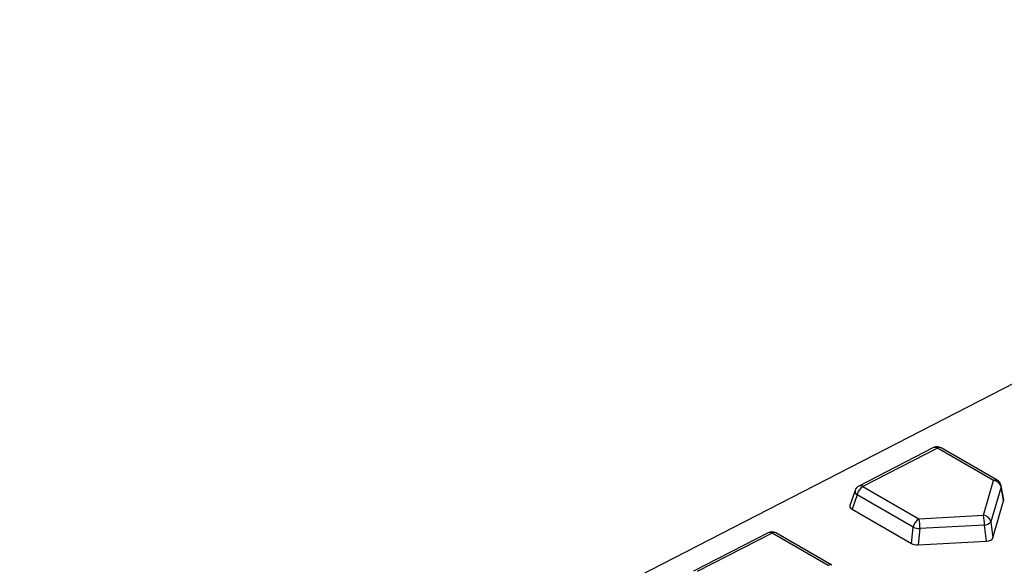
# Model space of a CAD drawing. Units: millimetres. Extents: x 0 to 420, y 0 to 297.
# Drawn here: x 109 to 125, y 81 to 90 of the extents above; entities that cross this region are included whole.
import ezdxf

# ---------------------------------------------------------------- set-up
doc = ezdxf.new("R2010")
doc.units = ezdxf.units.MM

msp = doc.modelspace()

# ---------------------------------------------------------------- linework, layer by layer
at = {"color": 7, "linetype": 'Continuous', "lineweight": 25}
for p, q in [((84.6515, 63.2333), (173.0399, 108.6451)), ((123.5476, 82.8516), (122.377, 82.2502)), ((123.6096, 82.8451), (122.439, 82.2437)), ((124.4877, 82.3382), (123.6096, 82.8451)), ((124.5453, 82.3417), (123.6672, 82.8487)), ((124.3283, 81.7916), (124.4877, 82.3382)), ((122.316, 82.18), (122.2355, 81.9479)), ((122.3481, 82.1125), (122.2698, 81.8871)), ((123.2262, 81.6056), (122.3481, 82.1125)), ((122.439, 82.2437), (123.3171, 81.7368)), ((124.6052, 82.2373), (124.4458, 81.6907)), ((124.6457, 82.0171), (124.6052, 82.2373)), ((124.6466, 82.0343), (124.6058, 82.2561)), ((124.4771, 81.4389), (124.6457, 82.0171)), ((122.2698, 81.8871), (123.1991, 81.3506)), ((123.3171, 81.7368), (124.3283, 81.7916)), ((124.4458, 81.6907), (124.4771, 81.4389)), ((120.9529, 81.5185), (119.7823, 80.9171)), ((121.0149, 81.512), (119.8443, 80.9106)), ((121.893, 81.0051), (121.0149, 81.512)), ((121.9506, 81.0086), (121.0725, 81.5156)), ((123.1991, 81.3506), (123.2262, 81.6056)), ((123.3324, 81.5833), (123.3053, 81.3284)), ((124.3436, 81.6382), (123.3324, 81.5833)), ((124.3749, 81.3864), (124.3436, 81.6382)), ((123.3053, 81.3284), (124.3749, 81.3864))]:
    msp.add_line(p, q, dxfattribs=at)
for centre, radius, start, end in [((123.6047, 82.7404), 0.125, 60.00269, 117.193), ((123.5729, 82.7938), 0.0631, 54.43295, 113.65087), ((123.6416, 82.795), 0.0595, 64.4827, 122.54681), ((124.5197, 82.288), 0.0595, 64.4827, 122.54681), ((124.4777, 82.2077), 0.1309, 13.05066, 85.61956), ((124.4828, 82.2335), 0.125, 10.43057, 60.00269), ((122.3814, 82.1697), 0.0662, 171.02869, 239.74879), ((122.4341, 82.139), 0.125, 117.193, 160.85715), ((122.538, 82.0779), 0.1931, 120.86356, 169.68479), ((122.4023, 82.1924), 0.0631, 54.43295, 113.65087), ((124.5613, 82.248), 0.0452, 346.18934, 10.26638), ((123.4162, 81.571), 0.1931, 120.86356, 169.68479), ((122.7115, 81.5988), 0.6212, 358.57332, 12.83312), ((123.7226, 81.6537), 0.6212, 358.57332, 12.83312), ((124.3183, 81.6611), 0.1309, 13.05066, 85.61956), ((124.337, 81.7768), 0.1387, 272.73624, 321.64976), ((121.01, 81.4073), 0.125, 60.00269, 117.193), ((120.9782, 81.4607), 0.0631, 54.43295, 113.65087), ((121.0469, 81.4619), 0.0595, 64.4827, 122.54681), ((123.3369, 81.8697), 0.2864, 247.25089, 269.09779), ((121.925, 80.9549), 0.0595, 64.4827, 122.54681)]:
    msp.add_arc(centre, radius, start, end, dxfattribs=at)
for centre, major_axis, ratio, start_param, end_param in [((124.5201, 82.0309), (0.1271, -0.0047), 0.5365651, 6.1489489, 6.4021919), ((122.3621, 81.9316), (0.1287, -0.0058), 0.5285442, 2.9857553, 3.936531), ((123.2873, 81.3975), (0.1251, -0.0048), 0.5534947, 3.9508165, 4.8778429), ((124.3523, 81.4552), (0.1263, -0.0081), 0.5437833, 4.9277737, 6.1624225)]:
    msp.add_ellipse(centre, major_axis=major_axis, ratio=ratio, start_param=start_param, end_param=end_param, dxfattribs=at)
for points in [[(94.3283, 57.647), (109.0522, 65.22), (123.7786, 72.7915), (153.2395, 87.9299), (167.9739, 95.4967), (182.7158, 103.0593)], [(184.3371, 100.6878), (169.6056, 93.0704), (154.878, 85.4628), (125.4281, 70.2566), (110.7059, 62.6583), (95.9855, 55.0625)]]:
    msp.add_open_spline(points, degree=3, knots=[0, 0, 0, 0, 0.5, 0.5, 1, 1, 1, 1], dxfattribs=at)

doc.saveas('drawing.dxf')
